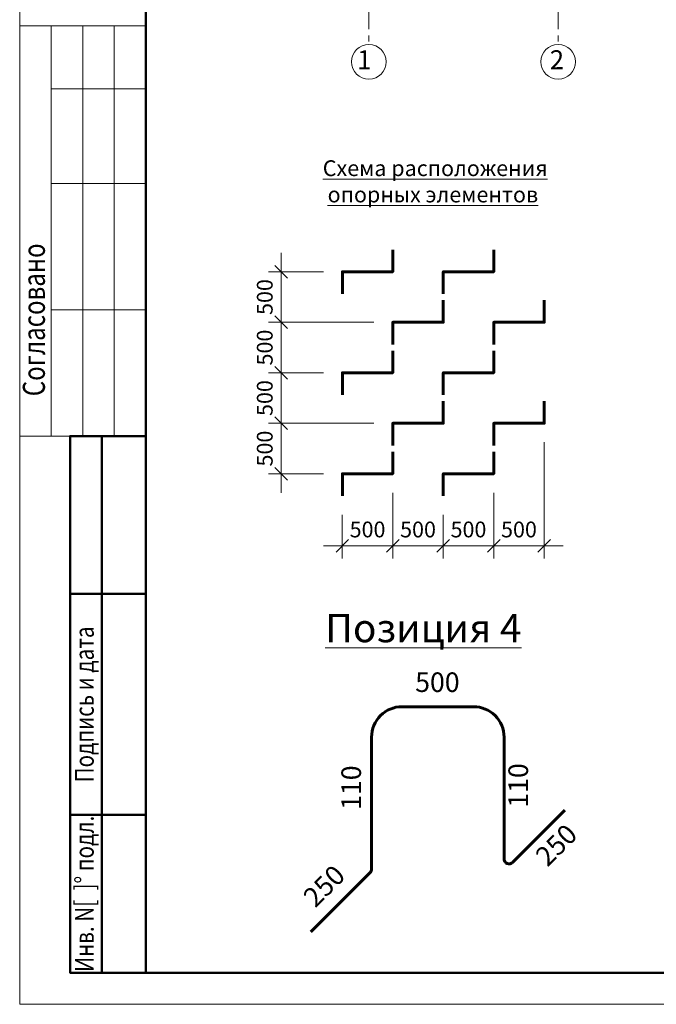
# Model space of a CAD drawing. Units: millimetres. Extents: x 523732 to 1412574, y 101549 to 172343.
# Drawn here: x 572771 to 582862, y 101549 to 117144 of the extents above; entities that cross this region are included whole.
import ezdxf
from ezdxf.enums import TextEntityAlignment as Align

# ---------------------------------------------------------------- set-up
doc = ezdxf.new("R2010")
doc.units = ezdxf.units.MM
doc.linetypes.add('CENTER', pattern=[50.8, 31.75, -6.35, 6.35, -6.35])
for name, color, linetype, lineweight in [('009_тонкий', 7, 'Continuous', 9), ('020_средний', 131, 'Continuous', 20), ('040_основной', 5, 'Continuous', 40), ('DONATI', 4, 'Continuous', 0), ('рамка', 164, 'Continuous', 35), ('Текст', 7, 'Continuous', 15), ('тонкая', 7, 'Continuous', 13), ('тонкая2', 7, 'Continuous', 25)]:
    doc.layers.add(name, color=color, linetype=linetype, lineweight=lineweight)
doc.styles.get("Standard").update_dxf_attribs({"font": 'times.ttf', "height": 300})
doc.styles.add('style2', font='timesbd.ttf', dxfattribs={"height": 250})
doc.styles.add('Фаромуз', font='times.ttf', dxfattribs={"height": 250})
doc.dimstyles.new('Ф Фаромуз 100', dxfattribs={"dimtxt": 250, "dimasz": 200, "dimexe": 200, "dimexo": 300, "dimgap": 100, "dimtad": 1, "dimdec": 0, "dimtxsty": 'Фаромуз', "dimblk": 'OBLIQUE', "dimcen": 1.5, "dimdle": 300, "dimclrd": 7, "dimclre": 7, "dimadec": 0, "dimazin": 0, "dimtfac": 1, "dimtdec": 0, "dimtmove": 0, "dimatfit": 3, "dimldrblk": 'OBLIQUE', "dimfxl": 1.25, "dimlwd": 15, "dimlwe": 13, "dimarcsym": 0})

# ---------------------------------------------------------------- blocks, each defined once
blk = doc.blocks.new('_Oblique')
at = {"color": 0, "linetype": 'ByBlock', "lineweight": -2}
blk.add_line((-0.5, -0.5), (0.5, 0.5), dxfattribs=at)
blk = doc.blocks.new('*D566')
at = {"layer": 'Defpoints', "color": 0, "lineweight": 9, "ltscale": 0.5, "transparency": 16777216}
for p in [(576915, 110751), (578685, 110751), (577885, 109951)]:
    blk.add_point(p, dxfattribs=at)
at = {"layer": 'тонкая2', "color": 7, "lineweight": 15, "ltscale": 0.5, "transparency": 16777216}
blk.add_line((576915, 109651), (576915, 111051), dxfattribs=at)
at = {"layer": 'тонкая2', "color": 7, "lineweight": 13, "ltscale": 0.5, "transparency": 16777216}
for p, q in [((578385, 110751), (576715, 110751)), ((577585, 109951), (576715, 109951))]:
    blk.add_line(p, q, dxfattribs=at)
at = {"layer": 'тонкая2', "color": 7, "lineweight": 15, "ltscale": 0.5, "transparency": 16777216, "xscale": 200, "yscale": 200, "zscale": 200}
for p, rotation in [((576915, 110751), 90), ((576915, 109951), 270)]:
    blk.add_blockref('_Oblique', p, dxfattribs=dict(at, rotation=rotation))
at = {"layer": 'тонкая2', "color": 0, "ltscale": 0.5, "transparency": 16777216, "insert": (576688, 110351), "char_height": 250, "attachment_point": 5, "rotation": 90, "style": 'Фаромуз'}
blk.add_mtext('500', dxfattribs=at)
blk = doc.blocks.new('*D567')
at = {"layer": 'Defpoints', "color": 0, "lineweight": 9, "ltscale": 0.5, "transparency": 16777216}
for p in [(576915, 111551), (577885, 111551), (578685, 110751)]:
    blk.add_point(p, dxfattribs=at)
at = {"layer": 'тонкая2', "color": 7, "lineweight": 15, "ltscale": 0.5, "transparency": 16777216}
blk.add_line((576915, 110451), (576915, 111851), dxfattribs=at)
at = {"layer": 'тонкая2', "color": 7, "lineweight": 13, "ltscale": 0.5, "transparency": 16777216}
for p, q in [((577585, 111551), (576715, 111551)), ((578385, 110751), (576715, 110751))]:
    blk.add_line(p, q, dxfattribs=at)
at = {"layer": 'тонкая2', "color": 7, "lineweight": 15, "ltscale": 0.5, "transparency": 16777216, "xscale": 200, "yscale": 200, "zscale": 200}
for p, rotation in [((576915, 111551), 90), ((576915, 110751), 270)]:
    blk.add_blockref('_Oblique', p, dxfattribs=dict(at, rotation=rotation))
at = {"layer": 'тонкая2', "color": 0, "ltscale": 0.5, "transparency": 16777216, "insert": (576688, 111151), "char_height": 250, "attachment_point": 5, "rotation": 90, "style": 'Фаромуз'}
blk.add_mtext('500', dxfattribs=at)
blk = doc.blocks.new('*D568')
at = {"layer": 'Defpoints', "color": 0, "lineweight": 9, "ltscale": 0.5, "transparency": 16777216}
for p in [(576915, 112351), (578685, 112351), (577885, 111551)]:
    blk.add_point(p, dxfattribs=at)
at = {"layer": 'тонкая2', "color": 7, "lineweight": 15, "ltscale": 0.5, "transparency": 16777216}
blk.add_line((576915, 111251), (576915, 112651), dxfattribs=at)
at = {"layer": 'тонкая2', "color": 7, "lineweight": 13, "ltscale": 0.5, "transparency": 16777216}
for p, q in [((578385, 112351), (576715, 112351)), ((577585, 111551), (576715, 111551))]:
    blk.add_line(p, q, dxfattribs=at)
at = {"layer": 'тонкая2', "color": 7, "lineweight": 15, "ltscale": 0.5, "transparency": 16777216, "xscale": 200, "yscale": 200, "zscale": 200}
for p, rotation in [((576915, 112351), 90), ((576915, 111551), 270)]:
    blk.add_blockref('_Oblique', p, dxfattribs=dict(at, rotation=rotation))
at = {"layer": 'тонкая2', "color": 0, "ltscale": 0.5, "transparency": 16777216, "insert": (576688, 111951), "char_height": 250, "attachment_point": 5, "rotation": 90, "style": 'Фаромуз'}
blk.add_mtext('500', dxfattribs=at)
blk = doc.blocks.new('*D569')
at = {"layer": 'Defpoints', "color": 0, "lineweight": 9, "ltscale": 0.5, "transparency": 16777216}
for p in [(576915, 113151), (577885, 113151), (578685, 112351)]:
    blk.add_point(p, dxfattribs=at)
at = {"layer": 'тонкая2', "color": 7, "lineweight": 15, "ltscale": 0.5, "transparency": 16777216}
blk.add_line((576915, 112051), (576915, 113451), dxfattribs=at)
at = {"layer": 'тонкая2', "color": 7, "lineweight": 13, "ltscale": 0.5, "transparency": 16777216}
for p, q in [((577585, 113151), (576715, 113151)), ((578385, 112351), (576715, 112351))]:
    blk.add_line(p, q, dxfattribs=at)
at = {"layer": 'тонкая2', "color": 7, "lineweight": 15, "ltscale": 0.5, "transparency": 16777216, "xscale": 200, "yscale": 200, "zscale": 200}
for p, rotation in [((576915, 113151), 90), ((576915, 112351), 270)]:
    blk.add_blockref('_Oblique', p, dxfattribs=dict(at, rotation=rotation))
at = {"layer": 'тонкая2', "color": 0, "ltscale": 0.5, "transparency": 16777216, "insert": (576688, 112751), "char_height": 250, "attachment_point": 5, "rotation": 90, "style": 'Фаромуз'}
blk.add_mtext('500', dxfattribs=at)
blk = doc.blocks.new('*D570')
at = {"layer": 'Defpoints', "color": 0, "lineweight": 9, "ltscale": 0.5, "transparency": 16777216}
for p in [(578685, 109951), (577885, 109601), (578685, 108810)]:
    blk.add_point(p, dxfattribs=at)
at = {"layer": 'тонкая2', "color": 7, "lineweight": 13, "ltscale": 0.5, "transparency": 16777216}
for p, q in [((578685, 109651), (578685, 108610)), ((577885, 109301), (577885, 108610))]:
    blk.add_line(p, q, dxfattribs=at)
at = {"layer": 'тонкая2', "color": 7, "lineweight": 15, "ltscale": 0.5, "transparency": 16777216}
blk.add_line((577585, 108810), (578985, 108810), dxfattribs=at)
at = {"layer": 'тонкая2', "color": 7, "lineweight": 15, "ltscale": 0.5, "transparency": 16777216, "xscale": 200, "yscale": 200, "zscale": 200, "rotation": 180}
blk.add_blockref('_Oblique', (577885, 108810), dxfattribs=at)
at = {"layer": 'тонкая2', "color": 7, "lineweight": 15, "ltscale": 0.5, "transparency": 16777216, "xscale": 200, "yscale": 200, "zscale": 200}
blk.add_blockref('_Oblique', (578685, 108810), dxfattribs=at)
at = {"layer": 'тонкая2', "color": 0, "ltscale": 0.5, "transparency": 16777216, "insert": (578285, 109037), "char_height": 250, "attachment_point": 5, "style": 'Фаромуз'}
blk.add_mtext('500', dxfattribs=at)
blk = doc.blocks.new('*D571')
at = {"layer": 'Defpoints', "color": 0, "lineweight": 9, "ltscale": 0.5, "transparency": 16777216}
for p in [(578685, 109951), (579485, 109601), (579485, 108810)]:
    blk.add_point(p, dxfattribs=at)
at = {"layer": 'тонкая2', "color": 7, "lineweight": 13, "ltscale": 0.5, "transparency": 16777216}
for p, q in [((578685, 109651), (578685, 108610)), ((579485, 109301), (579485, 108610))]:
    blk.add_line(p, q, dxfattribs=at)
at = {"layer": 'тонкая2', "color": 7, "lineweight": 15, "ltscale": 0.5, "transparency": 16777216}
blk.add_line((578385, 108810), (579785, 108810), dxfattribs=at)
at = {"layer": 'тонкая2', "color": 7, "lineweight": 15, "ltscale": 0.5, "transparency": 16777216, "xscale": 200, "yscale": 200, "zscale": 200, "rotation": 180}
blk.add_blockref('_Oblique', (578685, 108810), dxfattribs=at)
at = {"layer": 'тонкая2', "color": 7, "lineweight": 15, "ltscale": 0.5, "transparency": 16777216, "xscale": 200, "yscale": 200, "zscale": 200}
blk.add_blockref('_Oblique', (579485, 108810), dxfattribs=at)
at = {"layer": 'тонкая2', "color": 0, "ltscale": 0.5, "transparency": 16777216, "insert": (579085, 109037), "char_height": 250, "attachment_point": 5, "style": 'Фаромуз'}
blk.add_mtext('500', dxfattribs=at)
blk = doc.blocks.new('*D572')
at = {"layer": 'Defpoints', "color": 0, "lineweight": 9, "ltscale": 0.5, "transparency": 16777216}
for p in [(580285, 109951), (579485, 109601), (580285, 108810)]:
    blk.add_point(p, dxfattribs=at)
at = {"layer": 'тонкая2', "color": 7, "lineweight": 13, "ltscale": 0.5, "transparency": 16777216}
for p, q in [((580285, 109651), (580285, 108610)), ((579485, 109301), (579485, 108610))]:
    blk.add_line(p, q, dxfattribs=at)
at = {"layer": 'тонкая2', "color": 7, "lineweight": 15, "ltscale": 0.5, "transparency": 16777216}
blk.add_line((579185, 108810), (580585, 108810), dxfattribs=at)
at = {"layer": 'тонкая2', "color": 7, "lineweight": 15, "ltscale": 0.5, "transparency": 16777216, "xscale": 200, "yscale": 200, "zscale": 200, "rotation": 180}
blk.add_blockref('_Oblique', (579485, 108810), dxfattribs=at)
at = {"layer": 'тонкая2', "color": 7, "lineweight": 15, "ltscale": 0.5, "transparency": 16777216, "xscale": 200, "yscale": 200, "zscale": 200}
blk.add_blockref('_Oblique', (580285, 108810), dxfattribs=at)
at = {"layer": 'тонкая2', "color": 0, "ltscale": 0.5, "transparency": 16777216, "insert": (579885, 109037), "char_height": 250, "attachment_point": 5, "style": 'Фаромуз'}
blk.add_mtext('500', dxfattribs=at)
blk = doc.blocks.new('*D573')
at = {"layer": 'Defpoints', "color": 0, "lineweight": 9, "ltscale": 0.5, "transparency": 16777216}
for p in [(581085, 110751), (580285, 109951), (581085, 108810)]:
    blk.add_point(p, dxfattribs=at)
at = {"layer": 'тонкая2', "color": 7, "lineweight": 13, "ltscale": 0.5, "transparency": 16777216}
for p, q in [((581085, 110451), (581085, 108610)), ((580285, 109651), (580285, 108610))]:
    blk.add_line(p, q, dxfattribs=at)
at = {"layer": 'тонкая2', "color": 7, "lineweight": 15, "ltscale": 0.5, "transparency": 16777216}
blk.add_line((579985, 108810), (581385, 108810), dxfattribs=at)
at = {"layer": 'тонкая2', "color": 7, "lineweight": 15, "ltscale": 0.5, "transparency": 16777216, "xscale": 200, "yscale": 200, "zscale": 200, "rotation": 180}
blk.add_blockref('_Oblique', (580285, 108810), dxfattribs=at)
at = {"layer": 'тонкая2', "color": 7, "lineweight": 15, "ltscale": 0.5, "transparency": 16777216, "xscale": 200, "yscale": 200, "zscale": 200}
blk.add_blockref('_Oblique', (581085, 108810), dxfattribs=at)
at = {"layer": 'тонкая2', "color": 0, "ltscale": 0.5, "transparency": 16777216, "insert": (580685, 109037), "char_height": 250, "attachment_point": 5, "style": 'Фаромуз'}
blk.add_mtext('500', dxfattribs=at)

msp = doc.modelspace()

# ---------------------------------------------------------------- linework, layer by layer
at = {"lineweight": 60}
msp.add_lwpolyline([(581409.68885, 104621.04021), (580584.59217, 103795.94353, -0.6681786379), (580448.02363, 103852.51207), (580448.02363, 105781.79098, 0.4142135624), (579968.02363, 106261.79098), (578829.49251, 106261.79098, 0.4142135624), (578349.49251, 105781.79098), (578349.49251, 103692.51207, -0.1989123674), (578326.06105, 103635.94353), (577387.82729, 102697.70976)], format="xyb", dxfattribs=at)
at = {"layer": '009_тонкий', "color": 0, "lineweight": 9}
msp.add_lwpolyline([(614770.88508, 101548.50758), (572770.88508, 101548.50758), (572770.88508, 131248.50758), (614770.88508, 131248.50758)], close=True, dxfattribs=at)
at = {"layer": '020_средний', "color": 0, "lineweight": 9}
for p, q in [((573270.88508, 117048.50758), (573270.88508, 110548.50758)), ((573770.88508, 117048.50758), (573770.88508, 110548.50758)), ((574270.88508, 117048.50758), (574270.88508, 110548.50758)), ((573270.88508, 116048.50758), (574770.88508, 116048.50758)), ((573270.88508, 114548.50758), (574770.88508, 114548.50758)), ((573270.88508, 112548.50758), (574770.88508, 112548.50758))]:
    msp.add_line(p, q, dxfattribs=at)
msp.add_lwpolyline([(574770.88508, 117048.50758), (572770.88508, 117048.50758), (572770.88508, 110548.50758), (573570.88508, 110548.50758)], dxfattribs=at)
at = {"layer": '040_основной', "color": 0, "lineweight": 50}
for p, q in [((574070.88508, 110548.50758), (574070.88508, 102048.50758)), ((573570.88508, 108048.50758), (574770.88508, 108048.50758)), ((573570.88508, 104548.50758), (574770.88508, 104548.50758))]:
    msp.add_line(p, q, dxfattribs=at)
msp.add_lwpolyline([(574770.88508, 102048.50758), (614270.88508, 102048.50758), (614270.88508, 130748.50758), (574770.88508, 130748.50758)], close=True, dxfattribs=at)
msp.add_lwpolyline([(574770.88508, 102048.50758), (573570.88508, 102048.50758), (573570.88508, 110548.50758), (574770.88508, 110548.50758)], dxfattribs=at)
at = {"layer": 'DONATI', "color": 0, "lineweight": 60}
for points in [[(577885.44459, 112800.89333), (577885.44459, 113150.89333), (578685.44459, 113150.89333), (578685.44459, 113500.89333)], [(579485.44459, 112800.89333), (579485.44459, 113150.89333), (580285.44459, 113150.89333), (580285.44459, 113500.89333)], [(578685.44459, 112000.89333), (578685.44459, 112350.89333), (579485.44459, 112350.89333), (579485.44459, 112700.89333)], [(580285.44459, 112000.89333), (580285.44459, 112350.89333), (581085.44459, 112350.89333), (581085.44459, 112700.89333)], [(577885.44459, 111200.89333), (577885.44459, 111550.89333), (578685.44459, 111550.89333), (578685.44459, 111900.89333)], [(579485.44459, 111200.89333), (579485.44459, 111550.89333), (580285.44459, 111550.89333), (580285.44459, 111900.89333)], [(578685.44459, 110400.89333), (578685.44459, 110750.89333), (579485.44459, 110750.89333), (579485.44459, 111100.89333)], [(580285.44459, 110400.89333), (580285.44459, 110750.89333), (581085.44459, 110750.89333), (581085.44459, 111100.89333)], [(577885.44459, 109600.89333), (577885.44459, 109950.89333), (578685.44459, 109950.89333), (578685.44459, 110300.89333)], [(579485.44459, 109600.89333), (579485.44459, 109950.89333), (580285.44459, 109950.89333), (580285.44459, 110300.89333)]]:
    msp.add_lwpolyline(points, dxfattribs=at)
at = {"layer": 'тонкая', "linetype": 'CENTER', "ltscale": 15}
for p, q in [((578306.48286, 121277.68232), (578306.48286, 116760.02392)), ((581306.48286, 121277.68232), (581306.48286, 116760.02392))]:
    msp.add_line(p, q, dxfattribs=at)
at = {"layer": 'тонкая'}
for centre in [(578306.48286, 116476.61638), (581306.48286, 116476.61638)]:
    msp.add_circle(centre, 275.71127, dxfattribs=at)

# ---------------------------------------------------------------- texts
at = {"insert": (579392.23387, 106610.18276, -1700), "char_height": 310, "attachment_point": 5, "style": 'Фаромуз'}
msp.add_mtext('500', dxfattribs=at)
at = {"char_height": 310, "attachment_point": 5, "style": 'Фаромуз'}
for s, insert, rotation in [('110', (578065.87069, 104979.974, -1700), 90), ('110', (580713.21344, 105014.41455), 90), ('250', (581304.62764, 104043.54105, 1700), 45), ('250', (577624.68588, 103394.50935), 45)]:
    msp.add_mtext(s, dxfattribs=dict(at, insert=insert, rotation=rotation))
at = {"layer": 'рамка', "color": 0, "linetype": 'Continuous', "lineweight": 9, "width": 0.8}
msp.add_text('Согласовано', height=350, rotation=90, dxfattribs=at).set_placement((573170.88508, 111179.4967))
at = {"layer": 'рамка', "color": 0, "linetype": 'Continuous', "lineweight": 30, "width": 0.8}
for s, p in [('Подпись и дата', (573795.88508, 106298.50758)), ('Инв. N[%%U  %%U]%%D подл.', (573795.88508, 103298.50758))]:
    msp.add_text(s, height=300, rotation=90, dxfattribs=at).set_placement(p, align=Align.MIDDLE_CENTER)
at = {"layer": 'Текст', "color": 0, "insert": (577575.30205, 114916.78349), "char_height": 250, "attachment_point": 1, "style": 'style2'}
msp.add_mtext('{\\LСхема расположения \\P опорных элементов}', dxfattribs=at)
at = {"layer": 'Текст', "insert": (577611.0531, 107733.2411), "char_height": 450, "attachment_point": 1, "style": 'style2'}
msp.add_mtext('{\\LПозиция 4}', dxfattribs=at)
at = {"layer": 'тонкая', "char_height": 300, "attachment_point": 3, "style": 'style2'}
for s, insert in [('1', (578347.79997, 116660.02392)), ('2', (581400.01358, 116660.02392))]:
    msp.add_mtext(s, dxfattribs=dict(at, insert=insert))

# ---------------------------------------------------------------- dimensions: what is measured, and where the dimension line sits
at = {"layer": 'тонкая2', "ltscale": 0.5}
for base, p1, p2, picture, middle in [((576915.12603, 113150.89333), (578685.44459, 112350.89333), (577885.44459, 113150.89333), '*D569', (576915.12603, 112750.89333)), ((576915.12603, 112350.89333), (577885.44459, 111550.89333), (578685.44459, 112350.89333), '*D568', (576915.12603, 111950.89333)), ((576915.12603, 111550.89333), (578685.44459, 110750.89333), (577885.44459, 111550.89333), '*D567', (576915.12603, 111150.89333)), ((576915.12603, 110750.89333), (577885.44459, 109950.89333), (578685.44459, 110750.89333), '*D566', (576915.12603, 110350.89333))]:
    dim = msp.add_linear_dim(base=base, p1=p1, p2=p2, angle=90, text='500', dimstyle='Ф Фаромуз 100', dxfattribs=at)
    dim.commit()
    dim.dimension.update_dxf_attribs({"geometry": picture, "text_midpoint": middle, "dimtype": 160})
for base, p1, p2, picture, middle in [((581085.44459, 108809.94723), (580285.44459, 109950.89333), (581085.44459, 110750.89333), '*D573', (580685.44459, 108809.94723)), ((578685.44459, 108809.94723), (577885.44459, 109600.89333), (578685.44459, 109950.89333), '*D570', (578285.44459, 108809.94723)), ((579485.44459, 108809.94723), (578685.44459, 109950.89333), (579485.44459, 109600.89333), '*D571', (579085.44459, 108809.94723)), ((580285.44459, 108809.94723), (579485.44459, 109600.89333), (580285.44459, 109950.89333), '*D572', (579885.44459, 108809.94723))]:
    dim = msp.add_linear_dim(base=base, p1=p1, p2=p2, text='500', dimstyle='Ф Фаромуз 100', dxfattribs=at)
    dim.commit()
    dim.dimension.update_dxf_attribs({"geometry": picture, "text_midpoint": middle, "dimtype": 160})

doc.saveas('drawing.dxf')
